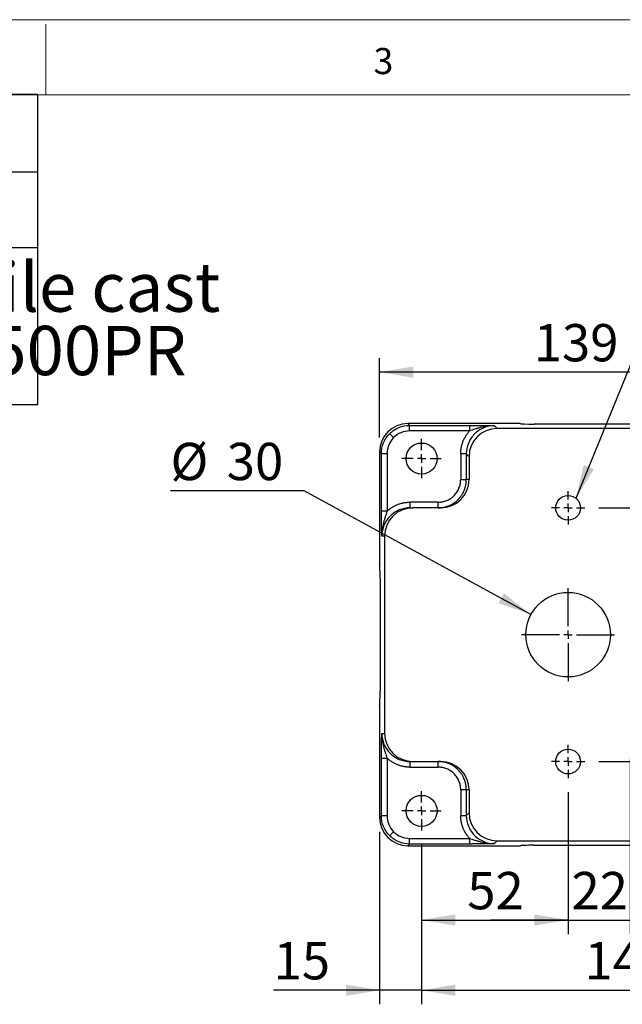
# Model space of a CAD drawing. Units: millimetres. Extents: x 5 to 297, y 6 to 206.
# Drawn here: x 97 to 140, y 136 to 206 of the extents above; entities that cross this region are included whole.
import ezdxf

# ---------------------------------------------------------------- set-up
doc = ezdxf.new("R2010")
doc.units = ezdxf.units.MM
doc.layers.add('DIM', color=5, linetype='Continuous')
doc.layers.add('SLD-0', color=179, linetype='Continuous')
doc.styles.add('SLDTEXTSTYLE1', font='TXT', dxfattribs={"width": 0.75})
doc.styles.add('SLDTEXTSTYLE3', font='TXT', dxfattribs={"width": 0.7})
doc.dimstyles.new('SLDDIMSTYLE0', dxfattribs={"dimtxt": 2.645833, "dimasz": 2.4, "dimexe": 0, "dimexo": 0.0625, "dimgap": 0.661458, "dimtad": 1, "dimdec": 0, "dimlfac": 5, "dimrnd": 1e-09, "dimzin": 12, "dimdsep": 46, "dimtxsty": 'SLDTEXTSTYLE1', "dimsah": 1, "dimcen": 0.09, "dimadec": 0, "dimazin": 3, "dimtfac": 1, "dimtdec": 0, "dimtofl": 0, "dimtmove": 0, "dimatfit": 3, "dimfxl": 0, "dimfrac": 2, "dimtolj": 1, "dimtzin": 12, "dimarcsym": 0})
doc.dimstyles.new('SLDDIMSTYLE1', dxfattribs={"dimtxt": 0.18, "dimasz": 2.4, "dimexe": 0, "dimexo": 0.0625, "dimgap": 0, "dimtad": 0, "dimtih": 1, "dimtoh": 1, "dimdec": 0, "dimrnd": 1e-09, "dimzin": 0, "dimdsep": 46, "dimtxsty": 'Standard', "dimsah": 1, "dimcen": 0.09, "dimadec": 0, "dimazin": 0, "dimtfac": 2.4, "dimtdec": 0, "dimtofl": 0, "dimtmove": 0, "dimatfit": 3, "dimfxl": 0, "dimfrac": 2, "dimtolj": 1, "dimtzin": 0, "dimarcsym": 0})
doc.dimstyles.new('SLDDIMSTYLE2', dxfattribs={"dimtxt": 2.645833, "dimasz": 2.4, "dimexe": 0, "dimexo": 0.0625, "dimgap": 0.661458, "dimtad": 1, "dimdec": 1, "dimlfac": 5, "dimrnd": 1e-09, "dimzin": 12, "dimdsep": 46, "dimtxsty": 'SLDTEXTSTYLE1', "dimsah": 1, "dimcen": 0.09, "dimadec": 0, "dimazin": 3, "dimtfac": 1, "dimtdec": 1, "dimtofl": 0, "dimtmove": 0, "dimatfit": 3, "dimfxl": 0, "dimfrac": 2, "dimtolj": 1, "dimtzin": 12, "dimarcsym": 0})
doc.dimstyles.new('SLDDIMSTYLE3', dxfattribs={"dimtxt": 2.645833, "dimasz": 2.4, "dimexe": 0, "dimexo": 0.0625, "dimgap": 0.661458, "dimtad": 1, "dimdec": 1, "dimlfac": 5, "dimrnd": 1e-09, "dimzin": 12, "dimdsep": 46, "dimtxsty": 'SLDTEXTSTYLE1', "dimsah": 1, "dimcen": 0.09, "dimadec": 0, "dimazin": 3, "dimtfac": 1, "dimtdec": 1, "dimtmove": 0, "dimatfit": 0, "dimfxl": 0, "dimfrac": 2, "dimtolj": 1, "dimtzin": 12, "dimarcsym": 0})
doc.dimstyles.new('SLDDIMSTYLE4', dxfattribs={"dimtxt": 2.645833, "dimasz": 2.4, "dimexe": 0, "dimexo": 0.0625, "dimgap": 0.661458, "dimtad": 1, "dimdec": 0, "dimlfac": 5, "dimrnd": 1e-09, "dimzin": 12, "dimdsep": 46, "dimtxsty": 'SLDTEXTSTYLE1', "dimsah": 1, "dimcen": 0.09, "dimadec": 0, "dimazin": 3, "dimtfac": 1, "dimtdec": 0, "dimtmove": 0, "dimatfit": 0, "dimfxl": 0, "dimfrac": 2, "dimtolj": 1, "dimtzin": 12, "dimarcsym": 0})
doc.dimstyles.new('SLDDIMSTYLE5', dxfattribs={"dimtxt": 2.645833, "dimasz": 2.4, "dimexe": 0, "dimexo": 0.0625, "dimgap": 0.661458, "dimtad": 0, "dimtih": 1, "dimtoh": 1, "dimdec": 1, "dimlfac": 5, "dimrnd": 1e-09, "dimzin": 12, "dimdsep": 46, "dimtxsty": 'SLDTEXTSTYLE1', "dimsah": 1, "dimcen": 0, "dimadec": 0, "dimazin": 3, "dimtfac": 1, "dimtdec": 1, "dimtofl": 0, "dimtmove": 0, "dimatfit": 3, "dimfxl": 0, "dimfrac": 2, "dimtolj": 1, "dimtzin": 12, "dimarcsym": 0})

# ---------------------------------------------------------------- blocks, each defined once
blk = doc.blocks.new('SW_TABLEANNOTATION_0')
at = {"layer": 'DIM', "color": 0}
for p, q in [((88.127, 0), (0, 0)), ((88.127, -21.983), (88.127, 0)), ((0, -5.488), (88.127, -5.488)), ((0, -10.858), (88.127, -10.858)), ((0, -21.983), (88.127, -21.983))]:
    blk.add_line(p, q, dxfattribs=at)
at = {"layer": 'DIM', "color": 0, "char_height": 3.5, "attachment_point": 1, "style": 'SLDTEXTSTYLE3'}
for s, insert in [('The Heavy-duty ductile cast', (39.303, -11.909)), ('iron frame for GH-32500PR', (39.303, -16.409))]:
    blk.add_mtext(s, dxfattribs=dict(at, insert=insert))
blk = doc.blocks.new('_D_6')
at = {"layer": 'DIM', "color": 5}
for p, q in [((135.894, 151.487), (135.894, 141.422)), ((125.494, 147.767), (125.494, 141.422)), ((125.494, 142.422), (135.894, 142.422))]:
    blk.add_line(p, q, dxfattribs=at)
for points in [[(125.494, 142.422), (127.894, 142.022), (127.894, 142.822)], [(135.894, 142.422), (133.494, 142.822), (133.494, 142.022)]]:
    blk.add_solid(points, dxfattribs=at)
at = {"layer": 'DIM', "color": 5, "insert": (128.739, 145.832), "char_height": 2.6458, "attachment_point": 1, "style": 'SLDTEXTSTYLE1'}
blk.add_mtext('52', dxfattribs=at)
blk = doc.blocks.new('_D_7')
at = {"layer": 'DIM', "color": 5}
for p, q in [((140.294, 153.82), (140.294, 141.422)), ((135.894, 151.487), (135.894, 141.422)), ((135.894, 142.422), (130.394, 142.422)), ((135.894, 142.422), (140.294, 142.422)), ((140.294, 142.422), (145.794, 142.422))]:
    blk.add_line(p, q, dxfattribs=at)
for points in [[(135.894, 142.422), (133.494, 142.822), (133.494, 142.022)], [(140.294, 142.422), (142.694, 142.022), (142.694, 142.822)]]:
    blk.add_solid(points, dxfattribs=at)
at = {"layer": 'DIM', "color": 5, "insert": (136.139, 145.832), "char_height": 2.6458, "attachment_point": 1, "style": 'SLDTEXTSTYLE1'}
blk.add_mtext('22', dxfattribs=at)
blk = doc.blocks.new('_D_8')
at = {"layer": 'DIM', "color": 5}
for p, q in [((125.494, 147.767), (125.494, 136.44)), ((154.494, 147.767), (154.494, 136.44)), ((125.494, 137.44), (154.494, 137.44))]:
    blk.add_line(p, q, dxfattribs=at)
for points in [[(125.494, 137.44), (127.894, 137.04), (127.894, 137.84)], [(154.494, 137.44), (152.094, 137.84), (152.094, 137.04)]]:
    blk.add_solid(points, dxfattribs=at)
at = {"layer": 'DIM', "color": 5, "insert": (137.062, 140.851), "char_height": 2.6458, "attachment_point": 1, "style": 'SLDTEXTSTYLE1'}
blk.add_mtext('145', dxfattribs=at)
blk = doc.blocks.new('_D_9')
at = {"layer": 'DIM', "color": 5}
for p, q in [((122.515, 148.687), (122.515, 136.44)), ((125.494, 147.767), (125.494, 136.44)), ((122.515, 137.44), (114.988, 137.44)), ((125.494, 137.44), (122.515, 137.44)), ((125.494, 137.44), (130.994, 137.44))]:
    blk.add_line(p, q, dxfattribs=at)
for points in [[(122.515, 137.44), (120.115, 137.84), (120.115, 137.04)], [(125.494, 137.44), (127.894, 137.04), (127.894, 137.84)]]:
    blk.add_solid(points, dxfattribs=at)
at = {"layer": 'DIM', "color": 5, "insert": (114.988, 140.851), "char_height": 2.6458, "attachment_point": 1, "style": 'SLDTEXTSTYLE1'}
blk.add_mtext('15', dxfattribs=at)
blk = doc.blocks.new('_D_10')
at = {"layer": 'DIM', "color": 5}
for p, q in [((138.074, 171.667), (176.143, 171.667)), ((175.143, 153.667), (175.143, 171.667)), ((138.074, 153.667), (176.143, 153.667))]:
    blk.add_line(p, q, dxfattribs=at)
for points in [[(175.143, 171.667), (174.743, 169.267), (175.543, 169.267)], [(175.143, 153.667), (175.543, 156.067), (174.743, 156.067)]]:
    blk.add_solid(points, dxfattribs=at)
at = {"layer": 'DIM', "color": 5, "insert": (171.732, 160.712), "char_height": 2.6458, "attachment_point": 1, "rotation": 90, "style": 'SLDTEXTSTYLE1'}
blk.add_mtext('90', dxfattribs=at)
blk = doc.blocks.new('_D_13')
at = {"layer": 'DIM', "color": 5}
for p, q in [((117.159, 172.869), (107.668, 172.869)), ((133.259, 164.102), (117.159, 172.869))]:
    blk.add_line(p, q, dxfattribs=at)
blk.add_solid([(133.259, 164.102), (131.343, 165.601), (130.96, 164.898)], dxfattribs=at)
at = {"layer": 'DIM', "color": 5, "char_height": 2.6458, "attachment_point": 1, "style": 'SLDTEXTSTYLE1'}
for s, insert in [('%%c', (107.668, 176.28)), ('30', (111.662, 176.28))]:
    blk.add_mtext(s, dxfattribs=dict(at, insert=insert))
blk = doc.blocks.new('_D_15')
at = {"layer": 'DIM', "color": 5}
for p, q in [((122.515, 176.647), (122.515, 182.296)), ((150.27, 172.067), (150.27, 182.296)), ((150.27, 181.296), (122.515, 181.296))]:
    blk.add_line(p, q, dxfattribs=at)
for points in [[(122.515, 181.296), (124.915, 180.896), (124.915, 181.696)], [(150.27, 181.296), (147.87, 181.696), (147.87, 180.896)]]:
    blk.add_solid(points, dxfattribs=at)
at = {"layer": 'DIM', "color": 5, "insert": (133.46, 184.707), "char_height": 2.6458, "attachment_point": 1, "style": 'SLDTEXTSTYLE1'}
blk.add_mtext('139', dxfattribs=at)
blk = doc.blocks.new('SW_CENTERMARKSYMBOL_10')
at = {"layer": 'DIM', "color": 0}
for p, q in [((0, 0.6), (0, 1.4)), ((-0.6, 0), (-1.4, 0)), ((0, 0), (-0.3, 0)), ((0, 0), (0, 0.3)), ((0, 0), (0, -0.3)), ((0, 0), (0.3, 0)), ((0.6, 0), (1.4, 0)), ((0, -0.6), (0, -1.4))]:
    blk.add_line(p, q, dxfattribs=at)
blk = doc.blocks.new('SW_CENTERMARKSYMBOL_11')
at = {"layer": 'DIM', "color": 0}
for p, q in [((0, 0.6), (0, 1.4)), ((-0.6, 0), (-1.4, 0)), ((0, 0), (-0.3, 0)), ((0, 0), (0, 0.3)), ((0, 0), (0, -0.3)), ((0, 0), (0.3, 0)), ((0.6, 0), (1.4, 0)), ((0, -0.6), (0, -1.4))]:
    blk.add_line(p, q, dxfattribs=at)
blk = doc.blocks.new('SW_CENTERMARKSYMBOL_12')
at = {"layer": 'DIM', "color": 0}
for p, q in [((0, 0.6), (0, 1.18)), ((-0.6, 0), (-1.18, 0)), ((0, 0), (-0.3, 0)), ((0, 0), (0, 0.3)), ((0, 0), (0, -0.3)), ((0, 0), (0.3, 0)), ((0.6, 0), (1.18, 0)), ((0, -0.6), (0, -1.18))]:
    blk.add_line(p, q, dxfattribs=at)
blk = doc.blocks.new('SW_CENTERMARKSYMBOL_13')
at = {"layer": 'DIM', "color": 0}
for p, q in [((0, 0.6), (0, 3.3)), ((-0.6, 0), (-3.3, 0)), ((0, 0), (-0.3, 0)), ((0, 0), (0, 0.3)), ((0, 0), (0, -0.3)), ((0, 0), (0.3, 0)), ((0.6, 0), (3.3, 0)), ((0, -0.6), (0, -3.3))]:
    blk.add_line(p, q, dxfattribs=at)
blk = doc.blocks.new('SW_CENTERMARKSYMBOL_14')
at = {"layer": 'DIM', "color": 0}
for p, q in [((0, 0.6), (0, 1.18)), ((-0.6, 0), (-1.18, 0)), ((0, 0), (-0.3, 0)), ((0, 0), (0, 0.3)), ((0, 0), (0, -0.3)), ((0, 0), (0.3, 0)), ((0.6, 0), (1.18, 0)), ((0, -0.6), (0, -1.18))]:
    blk.add_line(p, q, dxfattribs=at)

msp = doc.modelspace()

# ---------------------------------------------------------------- linework, layer by layer
at = {"color": 7, "linetype": 'Continuous', "lineweight": 25}
for p, q in [((124.514, 177.646), (124.64, 177.52)), ((132.494, 177.646), (124.514, 177.646)), ((124.64, 177.52), (128.903, 177.52)), ((124.64, 177.12), (124.64, 177.52)), ((128.903, 177.52), (128.903, 177.12)), ((130.667, 177.493), (130.863, 177.297)), ((145.494, 177.611), (133.494, 177.611)), ((128.903, 177.12), (124.64, 177.12)), ((147.26, 177.297), (130.863, 177.297)), ((122.515, 175.647), (122.515, 167.667)), ((122.641, 175.521), (122.515, 175.647)), ((122.641, 171.431), (122.641, 175.521)), ((122.641, 175.521), (123.041, 175.521)), ((123.041, 175.521), (123.041, 171.431)), ((128.268, 175.494), (128.268, 173.667)), ((128.668, 175.494), (128.268, 175.494)), ((128.864, 175.298), (128.668, 175.494)), ((128.668, 175.494), (128.668, 173.667)), ((128.864, 175.298), (128.864, 173.667)), ((128.268, 173.667), (128.668, 173.667)), ((128.864, 173.667), (128.668, 173.667)), ((126.667, 172.067), (124.67, 172.067)), ((126.667, 171.667), (126.667, 172.067)), ((123.041, 171.431), (122.641, 171.431)), ((124.67, 171.667), (124.865, 171.667)), ((126.863, 171.667), (124.865, 171.667)), ((122.864, 169.667), (122.668, 169.667)), ((122.864, 169.667), (122.864, 155.667)), ((122.55, 166.667), (122.55, 158.667)), ((122.515, 157.667), (122.515, 149.687)), ((122.668, 155.667), (122.864, 155.667)), ((122.641, 149.813), (122.641, 153.904)), ((123.041, 153.904), (123.041, 149.813)), ((124.67, 153.667), (124.865, 153.667)), ((124.67, 153.667), (124.67, 153.267)), ((124.67, 153.267), (126.667, 153.267)), ((124.865, 153.667), (126.863, 153.667)), ((128.668, 151.667), (128.268, 151.667)), ((128.268, 151.667), (128.268, 149.84)), ((128.864, 151.667), (128.668, 151.667)), ((128.668, 151.667), (128.668, 149.84)), ((128.864, 151.667), (128.864, 150.036)), ((122.515, 149.687), (122.641, 149.813)), ((123.041, 149.813), (122.641, 149.813)), ((128.268, 149.84), (128.668, 149.84)), ((128.668, 149.84), (128.864, 150.036)), ((124.64, 148.214), (128.903, 148.214)), ((124.64, 147.814), (124.64, 148.214)), ((128.903, 148.214), (128.903, 147.814)), ((124.64, 147.814), (124.514, 147.688)), ((124.514, 147.688), (132.494, 147.688)), ((128.903, 147.814), (124.64, 147.814)), ((130.863, 148.037), (130.667, 147.841)), ((130.863, 148.037), (147.26, 148.037)), ((133.494, 147.723), (145.494, 147.723))]:
    msp.add_line(p, q, dxfattribs=at)
at = {"color": 7, "linetype": 'Continuous', "lineweight": 25, "flags": 128}
for points in [[(123.509, 176.652), (123.456, 176.705), (123.404, 176.757), (123.356, 176.805), (123.314, 176.847), (123.279, 176.882), (123.252, 176.909), (123.234, 176.927), (123.227, 176.934)], [(123.227, 148.4), (123.234, 148.407), (123.252, 148.425), (123.279, 148.452), (123.314, 148.487), (123.356, 148.53), (123.404, 148.577), (123.456, 148.629), (123.509, 148.682)]]:
    msp.add_lwpolyline(points, dxfattribs=at)
at = {"color": 7, "linetype": 'Continuous', "lineweight": 25}
for centre, radius in [((125.494, 175.167), 1.1), ((135.894, 171.667), 0.88), ((135.894, 162.667), 3), ((135.894, 153.667), 0.88), ((125.494, 150.167), 1.1)]:
    msp.add_circle(centre, radius, dxfattribs=at)
msp.add_arc((124.865, 155.668), 2.001, 180.0182, 270.01671, dxfattribs=at)
for centre, major_axis, ratio, start_param, end_param in [((124.516, 175.645), (-1.416, 1.416), 0.998783, 5.498396, 7.067974), ((133.494, 177.646), (1, 0), 0.034921, 3.141593, 4.712389), ((130.865, 175.296), (1.416, -1.416), 0.998783, 2.356803, 3.926382), ((126.863, 173.667), (2.001, 0), 0.999391, 4.712389, 6.283185), ((124.865, 169.667), (-2.001, 0), 0.999391, 4.712389, 6.283185), ((122.515, 166.667), (0, 1), 0.034921, 4.712389, 6.283185), ((122.515, 158.667), (0, 1), 0.034921, 3.141593, 4.712389), ((126.863, 151.667), (2.001, 0), 0.999391, 0, 1.570796), ((124.516, 149.689), (-1.416, -1.416), 0.998783, 5.498396, 7.067974), ((130.865, 150.039), (1.416, 1.416), 0.998783, 2.356803, 3.926382), ((133.494, 147.688), (1, 0), 0.034921, 1.570796, 3.141593)]:
    msp.add_ellipse(centre, major_axis=major_axis, ratio=ratio, start_param=start_param, end_param=end_param, dxfattribs=at)
for points, knots in [([(123.227, 176.934), (123.412, 177.119), (123.633, 177.268), (124.117, 177.468), (124.378, 177.52), (124.64, 177.52)], [0, 0, 0, 0, 0.5, 0.5, 1, 1, 1, 1]), ([(130.667, 177.493), (130.405, 177.493), (130.143, 177.441), (129.66, 177.241), (129.438, 177.093), (129.068, 176.723), (128.92, 176.501), (128.72, 176.018), (128.668, 175.756), (128.668, 175.494)], [0, 0, 0, 0, 0.25, 0.25, 0.5, 0.5, 0.75, 0.75, 1, 1, 1, 1]), ([(128.903, 177.52), (128.921, 177.52), (128.955, 177.52), (129.008, 177.52), (129.06, 177.52), (129.114, 177.519), (129.168, 177.519), (129.222, 177.519), (129.277, 177.518), (129.332, 177.518), (129.445, 177.517), (129.618, 177.515), (129.803, 177.512), (129.95, 177.509), (130.091, 177.506), (130.265, 177.503), (130.467, 177.498), (130.6, 177.495), (130.667, 177.493)], [0, 0, 0, 0, 0.026483, 0.053252, 0.080339, 0.107772, 0.135578, 0.163786, 0.192419, 0.221503, 0.251061, 0.371633, 0.501547, 0.56219, 0.625841, 0.75027, 0.875016, 1, 1, 1, 1]), ([(130.667, 177.493), (130.5, 177.495), (130.334, 177.483), (130.013, 177.44), (129.858, 177.409), (129.636, 177.353), (129.564, 177.333), (129.422, 177.291), (129.352, 177.27), (129.15, 177.205), (129.024, 177.161), (128.903, 177.12)], [0, 0, 0, 0, 0.25, 0.25, 0.5, 0.5, 0.625, 0.625, 0.75, 0.75, 1, 1, 1, 1]), ([(122.641, 175.521), (122.641, 175.783), (122.693, 176.044), (122.894, 176.528), (123.042, 176.75), (123.227, 176.934)], [0, 0, 0, 0, 0.5, 0.5, 1, 1, 1, 1]), ([(124.64, 177.12), (124.431, 177.12), (124.221, 177.079), (123.835, 176.918), (123.657, 176.8), (123.509, 176.652)], [0, 0, 0, 0, 0.5, 0.5, 1, 1, 1, 1]), ([(128.268, 175.494), (128.269, 175.516), (128.269, 175.558), (128.272, 175.622), (128.276, 175.686), (128.282, 175.749), (128.289, 175.812), (128.299, 175.876), (128.319, 175.991), (128.358, 176.157), (128.43, 176.368), (128.52, 176.573), (128.612, 176.735), (128.693, 176.859), (128.759, 176.95), (128.829, 177.037), (128.878, 177.092), (128.903, 177.12)], [0, 0, 0, 0, 0.035784, 0.071508, 0.107197, 0.142876, 0.178572, 0.214308, 0.250111, 0.375045, 0.500087, 0.624989, 0.750022, 0.812542, 0.874954, 0.937395, 1, 1, 1, 1]), ([(123.509, 176.652), (123.361, 176.504), (123.243, 176.327), (123.083, 175.94), (123.041, 175.731), (123.041, 175.521)], [0, 0, 0, 0, 0.5, 0.5, 1, 1, 1, 1]), ([(126.667, 171.667), (126.689, 171.667), (126.731, 171.668), (126.793, 171.671), (126.853, 171.675), (126.911, 171.682), (126.967, 171.689), (127.02, 171.698), (127.072, 171.708), (127.12, 171.719), (127.167, 171.73), (127.212, 171.742), (127.254, 171.755), (127.294, 171.768), (127.332, 171.78), (127.367, 171.793), (127.401, 171.806), (127.55, 171.866), (127.792, 171.997), (128.097, 172.251), (128.343, 172.551), (128.485, 172.817), (128.557, 173.007), (128.592, 173.115), (128.62, 173.224), (128.641, 173.334), (128.657, 173.445), (128.666, 173.556), (128.668, 173.63), (128.668, 173.667)], [0, 0, 0, 0, 0.020478, 0.04031, 0.059498, 0.078041, 0.095939, 0.113192, 0.1298, 0.145763, 0.161081, 0.175754, 0.189782, 0.203165, 0.215904, 0.227997, 0.239445, 0.250249, 0.381279, 0.500074, 0.627702, 0.749865, 0.785999, 0.821999, 0.857866, 0.8936, 0.9292, 0.964666, 1, 1, 1, 1]), ([(126.667, 172.067), (126.685, 172.067), (126.72, 172.068), (126.772, 172.07), (126.824, 172.075), (126.876, 172.081), (126.928, 172.088), (127.014, 172.104), (127.133, 172.134), (127.281, 172.187), (127.423, 172.254), (127.603, 172.361), (127.807, 172.528), (127.974, 172.732), (128.082, 172.912), (128.149, 173.054), (128.202, 173.202), (128.236, 173.338), (128.256, 173.458), (128.266, 173.562), (128.268, 173.632), (128.268, 173.667)], [0, 0, 0, 0, 0.0208831, 0.0417238, 0.0625446, 0.0833677, 0.1042155, 0.1251104, 0.1876196, 0.2501707, 0.3126752, 0.3752205, 0.5001054, 0.6249754, 0.6874588, 0.7499831, 0.8124607, 0.8749803, 0.916674, 0.9582874, 1, 1, 1, 1]), ([(123.041, 171.431), (123.057, 171.445), (123.088, 171.474), (123.137, 171.515), (123.187, 171.555), (123.238, 171.594), (123.289, 171.631), (123.342, 171.667), (123.441, 171.731), (123.589, 171.814), (123.794, 171.906), (124.006, 171.977), (124.188, 172.02), (124.335, 172.045), (124.446, 172.058), (124.558, 172.066), (124.633, 172.067), (124.67, 172.067)], [0, 0, 0, 0, 0.035791, 0.071515, 0.107196, 0.142862, 0.178537, 0.214245, 0.250014, 0.374995, 0.499971, 0.624951, 0.749946, 0.812523, 0.874967, 0.937414, 1, 1, 1, 1]), ([(124.67, 172.067), (124.67, 172.02), (124.67, 171.969), (124.67, 171.871), (124.67, 171.823), (124.67, 171.745), (124.67, 171.715), (124.67, 171.676), (124.67, 171.667), (124.67, 171.667)], [0, 0, 0, 0, 0.25, 0.25, 0.5, 0.5, 0.75, 0.75, 1, 1, 1, 1]), ([(122.668, 169.667), (122.666, 169.734), (122.663, 169.867), (122.658, 170.069), (122.655, 170.243), (122.652, 170.384), (122.649, 170.531), (122.646, 170.716), (122.644, 170.903), (122.643, 171.045), (122.642, 171.144), (122.642, 171.241), (122.641, 171.336), (122.641, 171.399), (122.641, 171.431)], [0, 0, 0, 0, 0.12499, 0.24974, 0.374171, 0.437763, 0.498467, 0.628315, 0.748958, 0.801798, 0.853172, 0.903225, 0.952112, 1, 1, 1, 1]), ([(123.041, 171.431), (123, 171.31), (122.957, 171.184), (122.891, 170.981), (122.87, 170.912), (122.828, 170.77), (122.808, 170.698), (122.753, 170.476), (122.721, 170.321), (122.678, 170), (122.666, 169.834), (122.668, 169.667)], [0, 0, 0, 0, 0.25, 0.25, 0.375, 0.375, 0.5, 0.5, 0.75, 0.75, 1, 1, 1, 1]), ([(124.67, 171.667), (124.408, 171.667), (124.146, 171.615), (123.662, 171.415), (123.44, 171.266), (123.069, 170.896), (122.921, 170.674), (122.72, 170.191), (122.668, 169.929), (122.668, 169.667)], [0, 0, 0, 0, 0.25, 0.25, 0.5, 0.5, 0.75, 0.75, 1, 1, 1, 1]), ([(122.641, 153.904), (122.641, 153.921), (122.641, 153.956), (122.641, 154.008), (122.641, 154.061), (122.642, 154.114), (122.642, 154.168), (122.642, 154.222), (122.643, 154.277), (122.643, 154.333), (122.644, 154.445), (122.646, 154.618), (122.649, 154.803), (122.652, 154.95), (122.655, 155.091), (122.658, 155.265), (122.663, 155.467), (122.666, 155.601), (122.668, 155.667)], [0, 0, 0, 0, 0.026484, 0.053255, 0.080343, 0.107776, 0.135582, 0.163789, 0.192421, 0.221503, 0.251059, 0.371644, 0.501544, 0.562192, 0.625837, 0.750265, 0.875013, 1, 1, 1, 1]), ([(122.668, 155.667), (122.666, 155.501), (122.678, 155.335), (122.721, 155.013), (122.753, 154.858), (122.808, 154.637), (122.828, 154.564), (122.87, 154.423), (122.891, 154.353), (122.957, 154.15), (123, 154.024), (123.041, 153.904)], [0, 0, 0, 0, 0.25, 0.25, 0.5, 0.5, 0.625, 0.625, 0.75, 0.75, 1, 1, 1, 1]), ([(122.668, 155.667), (122.668, 155.405), (122.72, 155.144), (122.921, 154.66), (123.069, 154.438), (123.44, 154.068), (123.662, 153.92), (124.146, 153.719), (124.408, 153.667), (124.67, 153.667)], [0, 0, 0, 0, 0.25, 0.25, 0.5, 0.5, 0.75, 0.75, 1, 1, 1, 1]), ([(122.641, 153.904), (122.643, 153.904), (122.653, 153.904), (122.694, 153.904), (122.724, 153.904), (122.802, 153.904), (122.848, 153.904), (122.945, 153.904), (122.995, 153.904), (123.041, 153.904)], [0, 0, 0, 0, 0.25, 0.25, 0.5, 0.5, 0.75, 0.75, 1, 1, 1, 1]), ([(124.67, 153.267), (124.649, 153.267), (124.606, 153.268), (124.542, 153.27), (124.478, 153.274), (124.415, 153.28), (124.351, 153.288), (124.288, 153.297), (124.172, 153.318), (124.006, 153.357), (123.794, 153.429), (123.59, 153.52), (123.427, 153.611), (123.302, 153.693), (123.212, 153.759), (123.124, 153.829), (123.069, 153.879), (123.041, 153.904)], [0, 0, 0, 0, 0.035775, 0.071491, 0.107173, 0.142846, 0.178536, 0.214269, 0.250069, 0.374999, 0.500044, 0.624956, 0.750001, 0.812527, 0.874945, 0.937391, 1, 1, 1, 1]), ([(128.668, 151.667), (128.668, 151.689), (128.668, 151.732), (128.664, 151.797), (128.659, 151.861), (128.652, 151.926), (128.642, 151.991), (128.631, 152.055), (128.617, 152.119), (128.601, 152.183), (128.583, 152.246), (128.563, 152.309), (128.541, 152.371), (128.477, 152.531), (128.343, 152.783), (128.097, 153.084), (127.792, 153.337), (127.539, 153.474), (127.366, 153.542), (127.292, 153.568), (127.21, 153.593), (127.119, 153.616), (127.018, 153.637), (126.909, 153.653), (126.791, 153.665), (126.71, 153.666), (126.667, 153.667)], [0, 0, 0, 0, 0.020596, 0.041238, 0.061925, 0.082658, 0.103436, 0.12426, 0.145129, 0.166043, 0.187003, 0.208009, 0.22906, 0.250156, 0.372317, 0.499947, 0.61874, 0.749772, 0.772023, 0.796853, 0.824262, 0.854251, 0.88682, 0.921968, 0.959694, 1, 1, 1, 1]), ([(126.667, 153.267), (126.667, 153.314), (126.667, 153.365), (126.667, 153.464), (126.667, 153.511), (126.667, 153.589), (126.667, 153.62), (126.667, 153.659), (126.667, 153.667), (126.667, 153.667)], [0, 0, 0, 0, 0.25, 0.25, 0.5, 0.5, 0.75, 0.75, 1, 1, 1, 1]), ([(128.268, 151.667), (128.268, 151.685), (128.268, 151.72), (128.265, 151.772), (128.261, 151.824), (128.255, 151.876), (128.247, 151.928), (128.232, 152.014), (128.202, 152.132), (128.149, 152.28), (128.082, 152.423), (127.974, 152.602), (127.807, 152.806), (127.603, 152.973), (127.423, 153.08), (127.281, 153.148), (127.133, 153.201), (126.997, 153.235), (126.877, 153.255), (126.772, 153.265), (126.702, 153.266), (126.667, 153.267)], [0, 0, 0, 0, 0.0208704, 0.0416985, 0.0625067, 0.0833175, 0.1041532, 0.1250362, 0.1875117, 0.2500334, 0.3125137, 0.3750411, 0.4999111, 0.6247959, 0.6872973, 0.7498458, 0.8123528, 0.874906, 0.9166238, 0.958262, 1, 1, 1, 1]), ([(123.227, 148.4), (123.042, 148.585), (122.894, 148.806), (122.693, 149.29), (122.641, 149.551), (122.641, 149.813)], [0, 0, 0, 0, 0.5, 0.5, 1, 1, 1, 1]), ([(123.041, 149.813), (123.041, 149.604), (123.083, 149.394), (123.243, 149.008), (123.361, 148.83), (123.509, 148.682)], [0, 0, 0, 0, 0.5, 0.5, 1, 1, 1, 1]), ([(128.903, 148.214), (128.889, 148.23), (128.86, 148.261), (128.819, 148.31), (128.779, 148.36), (128.74, 148.41), (128.703, 148.462), (128.667, 148.515), (128.604, 148.613), (128.52, 148.762), (128.43, 148.966), (128.358, 149.178), (128.315, 149.359), (128.291, 149.506), (128.278, 149.617), (128.27, 149.728), (128.269, 149.803), (128.268, 149.84)], [0, 0, 0, 0, 0.035789, 0.071511, 0.107191, 0.142853, 0.178524, 0.214229, 0.249993, 0.374964, 0.499928, 0.624908, 0.749904, 0.812487, 0.87494, 0.937399, 1, 1, 1, 1]), ([(128.668, 149.84), (128.668, 149.578), (128.72, 149.317), (128.92, 148.833), (129.068, 148.611), (129.438, 148.241), (129.66, 148.093), (130.143, 147.893), (130.405, 147.841), (130.667, 147.841)], [0, 0, 0, 0, 0.25, 0.25, 0.5, 0.5, 0.75, 0.75, 1, 1, 1, 1]), ([(124.64, 147.814), (124.378, 147.814), (124.117, 147.866), (123.633, 148.067), (123.412, 148.215), (123.227, 148.4)], [0, 0, 0, 0, 0.5, 0.5, 1, 1, 1, 1]), ([(123.509, 148.682), (123.657, 148.534), (123.835, 148.416), (124.221, 148.256), (124.431, 148.214), (124.64, 148.214)], [0, 0, 0, 0, 0.5, 0.5, 1, 1, 1, 1]), ([(128.903, 148.214), (129.024, 148.173), (129.15, 148.13), (129.352, 148.065), (129.422, 148.043), (129.564, 148.001), (129.636, 147.981), (129.858, 147.926), (130.013, 147.894), (130.334, 147.851), (130.5, 147.84), (130.667, 147.841)], [0, 0, 0, 0, 0.25, 0.25, 0.375, 0.375, 0.5, 0.5, 0.75, 0.75, 1, 1, 1, 1]), ([(130.667, 147.841), (130.6, 147.84), (130.467, 147.836), (130.265, 147.832), (130.091, 147.828), (129.95, 147.825), (129.803, 147.822), (129.618, 147.819), (129.431, 147.817), (129.289, 147.816), (129.19, 147.815), (129.093, 147.815), (128.998, 147.814), (128.935, 147.814), (128.903, 147.814)], [0, 0, 0, 0, 0.124987, 0.249736, 0.374167, 0.437765, 0.498464, 0.628326, 0.748955, 0.801799, 0.853176, 0.903229, 0.952114, 1, 1, 1, 1])]:
    msp.add_open_spline(points, degree=3, knots=knots, dxfattribs=at)
at = {"layer": 'SLD-0', "color": 179, "linetype": 'Continuous', "lineweight": 18}
for p, q in [((292.306, 206.304), (5.306, 206.304)), ((98.806, 205.977), (98.806, 200.977)), ((287.306, 200.977), (10.306, 200.977))]:
    msp.add_line(p, q, dxfattribs=at)

# ---------------------------------------------------------------- block references
at = {"layer": 'DIM'}
msp.add_blockref('SW_TABLEANNOTATION_0', (10.131, 200.99), dxfattribs=at)
at = {"layer": 'DIM', "color": 1}
for name, p in [('SW_CENTERMARKSYMBOL_10', (125.494, 175.167)), ('SW_CENTERMARKSYMBOL_14', (135.894, 171.667)), ('SW_CENTERMARKSYMBOL_13', (135.894, 162.667)), ('SW_CENTERMARKSYMBOL_12', (135.894, 153.667)), ('SW_CENTERMARKSYMBOL_11', (125.494, 150.167))]:
    msp.add_blockref(name, p, dxfattribs=at)

# ---------------------------------------------------------------- texts
at = {"layer": 'SLD-0', "color": 179, "insert": (122.083, 204.296), "char_height": 1.852, "attachment_point": 1, "style": 'SLDTEXTSTYLE1'}
msp.add_mtext('3', dxfattribs=at)

# ---------------------------------------------------------------- dimensions: what is measured, and where the dimension line sits
at = {"layer": 'DIM', "color": 5}
for base, p1, p2, dimstyle, picture, middle in [((122.515, 181.296), (150.27, 171.067), (122.515, 175.647), 'SLDDIMSTYLE0', '_D_15', (136.392, 181.296)), ((135.894, 142.422), (125.494, 148.767), (135.894, 152.487), 'SLDDIMSTYLE2', '_D_6', (130.694, 142.422)), ((154.494, 137.44), (125.494, 148.767), (154.494, 148.767), 'SLDDIMSTYLE2', '_D_8', (139.994, 137.44))]:
    dim = msp.add_linear_dim(base=base, p1=p1, p2=p2, dimstyle=dimstyle, dxfattribs=at)
    dim.commit()
    dim.dimension.update_dxf_attribs({"geometry": picture, "text_midpoint": middle, "dimtype": 160})
dim = msp.add_diameter_dim_2p(p1=(138.529, 161.232), p2=(133.259, 164.102), dimstyle='SLDDIMSTYLE5', dxfattribs=at)
dim.commit()
dim.dimension.update_dxf_attribs({"geometry": '_D_13', "text_midpoint": (111.62, 175.023), "dimtype": 163})
for base, p1, p2, angle, dimstyle, picture, middle in [((175.143, 171.667), (137.074, 153.667), (137.074, 171.667), 90, 'SLDDIMSTYLE2', '_D_10', (175.143, 162.667)), ((140.294, 142.422), (135.894, 152.487), (140.294, 154.82), 0, 'SLDDIMSTYLE3', '_D_7', (138.094, 142.422)), ((122.515, 137.44), (125.494, 148.767), (122.515, 149.687), 0, 'SLDDIMSTYLE4', '_D_9', (116.943, 137.44))]:
    dim = msp.add_linear_dim(base=base, p1=p1, p2=p2, angle=angle, dimstyle=dimstyle, dxfattribs=at)
    dim.commit()
    dim.dimension.update_dxf_attribs({"geometry": picture, "text_midpoint": middle, "dimtype": 160})

# ---------------------------------------------------------------- leaders
msp.add_leader([(136.456, 172.344), (142.707, 187.639)], dimstyle='SLDDIMSTYLE1', dxfattribs=at)

doc.saveas('drawing.dxf')
